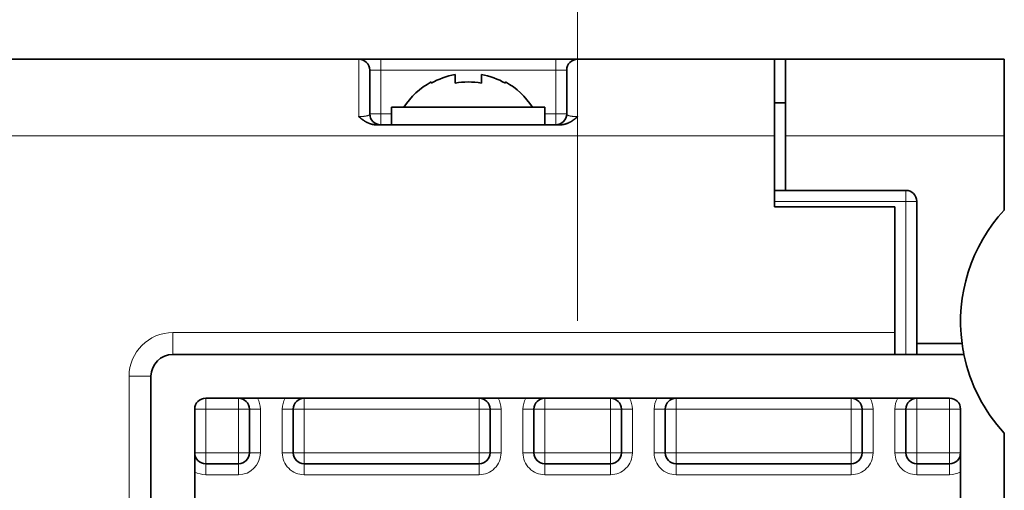
# Model space of a CAD drawing. Extents: x -1000000 to 1000000, y -1000000 to 1000000.
# Drawn here: x 305 to 316, y 247 to 252 of the extents above; entities that cross this region are included whole.
import ezdxf
from ezdxf.enums import TextEntityAlignment as Align

# ---------------------------------------------------------------- set-up
doc = ezdxf.new("R2010")
doc.units = 0
doc.layers.get('0').update_dxf_attribs({"lineweight": 13})
doc.styles.get("Standard").update_dxf_attribs({"font": 'isocp.shx'})
doc.dimstyles.get("Standard").update_dxf_attribs({"dimtxt": 2.5, "dimasz": 2.5, "dimexe": 1.25, "dimexo": 0.625, "dimtad": 1, "dimcen": 2.5, "dimadec": 0, "dimazin": 0, "dimtfac": 1, "dimtmove": 0, "dimatfit": 0, "dimfxl": 1, "dimarcsym": 0})

# ---------------------------------------------------------------- blocks, each defined once
blk = doc.blocks.new('*D131')
at = {"color": 7, "lineweight": 13}
blk.add_line((298.888256, 211.333486), (298.888256, 266.41858), dxfattribs=at)
at = {"color": 7, "lineweight": 13, "ltscale": 0.439627}
blk.add_line((311.388256, 248.833485), (311.388256, 266.41858), dxfattribs=at)
at = {"color": 7, "lineweight": 13, "ltscale": 0.3125}
blk.add_line((298.888256, 264.41858), (311.388256, 264.41858), dxfattribs=at)
at = {"color": 7, "lineweight": 13}
for points in [[(300.820109, 264.936219), (298.888256, 264.41858), (300.820109, 263.90094)], [(309.456404, 263.90094), (311.388256, 264.41858), (309.456404, 264.936219)]]:
    blk.add_lwpolyline(points, dxfattribs=at)
blk.add_text('50', height=2.5, dxfattribs=at).set_placement((302.719668, 266.41858), (307.556845, 266.41858), align=Align.FIT)

msp = doc.modelspace()

# ---------------------------------------------------------------- linework, layer by layer
at = {"color": 7, "lineweight": 35}
msp.add_line((308.8883, 251.8242), (276.0133, 251.8242), dxfattribs=at)
at = {"color": 7, "lineweight": 13, "ltscale": 0.016406}
for p, q in [((308.8883, 251.1679), (308.8883, 251.8242)), ((311.3883, 251.1679), (311.3883, 251.8242))]:
    msp.add_line(p, q, dxfattribs=at)
at = {"color": 7, "lineweight": 35, "ltscale": 0.00625}
for p, q in [((308.8883, 251.8242), (309.1383, 251.8242)), ((311.1383, 251.8242), (311.3883, 251.8242)), ((315.0133, 248.4492), (315.0133, 248.6992))]:
    msp.add_line(p, q, dxfattribs=at)
at = {"color": 7, "lineweight": 35, "ltscale": 0.05}
for p, q in [((311.1383, 251.8242), (309.1383, 251.8242)), ((308.2633, 247.1992), (310.2633, 247.1992)), ((312.5133, 247.1992), (314.5133, 247.1992))]:
    msp.add_line(p, q, dxfattribs=at)
at = {"color": 7, "lineweight": 13, "ltscale": 0.003125}
for p, q in [((309.1383, 251.6992), (309.1383, 251.8242)), ((311.1383, 251.6992), (311.1383, 251.8242)), ((309.0133, 251.6992), (309.1383, 251.6992)), ((311.1383, 251.6992), (311.2633, 251.6992)), ((309.0133, 251.1992), (309.1383, 251.1992)), ((309.2633, 251.1992), (309.1383, 251.1992)), ((309.1383, 251.1992), (309.1383, 251.0742)), ((311.1383, 251.1992), (311.0133, 251.1992)), ((311.1383, 251.1992), (311.2633, 251.1992)), ((311.1383, 251.1992), (311.1383, 251.0742)), ((315.1383, 250.1992), (315.1383, 250.3242)), ((315.2633, 250.1992), (315.1383, 250.1992)), ((307.1383, 247.8242), (307.1383, 247.9492)), ((307.5133, 247.8242), (307.5133, 247.9492)), ((308.2633, 247.9492), (308.2633, 247.8242)), ((310.2633, 247.9492), (310.2633, 247.8242)), ((311.0133, 247.9492), (311.0133, 247.8242)), ((311.7633, 247.9492), (311.7633, 247.8242)), ((312.5133, 247.9492), (312.5133, 247.8242)), ((314.5133, 247.9492), (314.5133, 247.8242)), ((315.2633, 247.9492), (315.2633, 247.8242)), ((315.6383, 247.9492), (315.6383, 247.8242)), ((307.1383, 247.8242), (307.0133, 247.8242)), ((307.5133, 247.8242), (307.6383, 247.8242)), ((307.7633, 247.8242), (307.6383, 247.8242)), ((308.0133, 247.8242), (308.1383, 247.8242)), ((308.1383, 247.8242), (308.2633, 247.8242)), ((310.2633, 247.8242), (310.3883, 247.8242)), ((310.5133, 247.8242), (310.3883, 247.8242)), ((310.7633, 247.8242), (310.8883, 247.8242)), ((310.8883, 247.8242), (311.0133, 247.8242)), ((311.7633, 247.8242), (311.8883, 247.8242)), ((312.0133, 247.8242), (311.8883, 247.8242)), ((312.2633, 247.8242), (312.3883, 247.8242)), ((312.3883, 247.8242), (312.5133, 247.8242)), ((314.5133, 247.8242), (314.6383, 247.8242)), ((314.7633, 247.8242), (314.6383, 247.8242)), ((315.0133, 247.8242), (315.1383, 247.8242)), ((315.1383, 247.8242), (315.2633, 247.8242)), ((315.7633, 247.8242), (315.6383, 247.8242)), ((307.1383, 247.3242), (307.0133, 247.3242)), ((307.1383, 247.1992), (307.1383, 247.3242)), ((307.5133, 247.3242), (307.6383, 247.3242)), ((307.5133, 247.1992), (307.5133, 247.3242)), ((307.7633, 247.3242), (307.6383, 247.3242)), ((308.0133, 247.3242), (308.1383, 247.3242)), ((308.1383, 247.3242), (308.2633, 247.3242)), ((308.2633, 247.3242), (308.2633, 247.1992)), ((310.2633, 247.3242), (310.2633, 247.1992)), ((310.2633, 247.3242), (310.3883, 247.3242)), ((310.5133, 247.3242), (310.3883, 247.3242)), ((310.7633, 247.3242), (310.8883, 247.3242)), ((310.8883, 247.3242), (311.0133, 247.3242)), ((311.0133, 247.3242), (311.0133, 247.1992)), ((311.7633, 247.3242), (311.7633, 247.1992)), ((311.7633, 247.3242), (311.8883, 247.3242)), ((312.0133, 247.3242), (311.8883, 247.3242)), ((312.2633, 247.3242), (312.3883, 247.3242)), ((312.3883, 247.3242), (312.5133, 247.3242)), ((312.5133, 247.3242), (312.5133, 247.1992)), ((314.5133, 247.3242), (314.5133, 247.1992)), ((314.5133, 247.3242), (314.6383, 247.3242)), ((314.7633, 247.3242), (314.6383, 247.3242)), ((315.0133, 247.3242), (315.1383, 247.3242)), ((315.1383, 247.3242), (315.2633, 247.3242)), ((315.2633, 247.3242), (315.2633, 247.1992)), ((315.7633, 247.3242), (315.6383, 247.3242)), ((315.6383, 247.3242), (315.6383, 247.1992)), ((307.1383, 247.0742), (307.1383, 247.1992)), ((307.5133, 247.0742), (307.5133, 247.1992)), ((308.2633, 247.0742), (308.2633, 247.1992)), ((310.2633, 247.0742), (310.2633, 247.1992)), ((311.0133, 247.0742), (311.0133, 247.1992)), ((311.7633, 247.0742), (311.7633, 247.1992)), ((312.5133, 247.0742), (312.5133, 247.1992)), ((314.5133, 247.0742), (314.5133, 247.1992)), ((315.2633, 247.0742), (315.2633, 247.1992)), ((315.6383, 247.0742), (315.6383, 247.1992))]:
    msp.add_line(p, q, dxfattribs=at)
at = {"color": 7, "lineweight": 35, "ltscale": 0.05625}
msp.add_line((313.6383, 251.8242), (311.3883, 251.8242), dxfattribs=at)
at = {"color": 7, "lineweight": 35, "ltscale": 0.003125}
for p, q in [((313.6382, 251.8242), (313.7633, 251.8242)), ((313.7633, 251.3242), (313.6383, 251.3242)), ((313.6383, 250.3242), (313.7633, 250.3242)), ((315.2633, 248.4492), (315.2633, 248.5742))]:
    msp.add_line(p, q, dxfattribs=at)
at = {"color": 7, "lineweight": 35, "ltscale": 0.021875}
for p, q in [((313.6383, 250.9492), (313.6383, 251.8242)), ((313.7633, 250.9492), (313.7633, 251.8242)), ((316.2633, 251.8242), (316.2633, 250.9492))]:
    msp.add_line(p, q, dxfattribs=at)
at = {"color": 7, "lineweight": 35, "ltscale": 0.0625}
for p, q in [((316.2633, 251.8242), (313.7633, 251.8242)), ((307.0133, 247.8242), (307.0133, 245.3242)), ((315.7633, 245.3242), (315.7633, 247.8242))]:
    msp.add_line(p, q, dxfattribs=at)
at = {"color": 7, "lineweight": 35, "ltscale": 0.0125}
for p, q in [((309.0133, 251.1992), (309.0133, 251.6992)), ((311.2633, 251.1992), (311.2633, 251.6992)), ((307.6383, 247.8242), (307.6383, 247.3242)), ((308.1383, 247.8242), (308.1383, 247.3242)), ((310.3883, 247.8242), (310.3883, 247.3242)), ((310.8883, 247.3242), (310.8883, 247.8242)), ((311.8883, 247.3242), (311.8883, 247.8242)), ((312.3883, 247.8242), (312.3883, 247.3242)), ((314.6383, 247.3242), (314.6383, 247.8242)), ((315.1383, 247.3242), (315.1383, 247.8242))]:
    msp.add_line(p, q, dxfattribs=at)
at = {"color": 7, "lineweight": 13, "ltscale": 0.05}
for p, q in [((311.1383, 251.6992), (309.1383, 251.6992)), ((310.2633, 247.8242), (308.2633, 247.8242)), ((314.5133, 247.8242), (312.5133, 247.8242)), ((310.2633, 247.3242), (308.2633, 247.3242)), ((314.5133, 247.3242), (312.5133, 247.3242)), ((308.2633, 247.0742), (310.2633, 247.0742)), ((312.5133, 247.0742), (314.5133, 247.0742))]:
    msp.add_line(p, q, dxfattribs=at)
at = {"color": 7, "lineweight": 13, "ltscale": 0.0125}
for p, q in [((309.1383, 251.6992), (309.1383, 251.1992)), ((311.1383, 251.6992), (311.1383, 251.1992)), ((307.1383, 247.3242), (307.1383, 247.8242)), ((307.5133, 247.8242), (307.5133, 247.3242)), ((307.7633, 247.8242), (307.7633, 247.3242)), ((308.0133, 247.8242), (308.0133, 247.3242)), ((308.2633, 247.3242), (308.2633, 247.8242)), ((310.2633, 247.3242), (310.2633, 247.8242)), ((310.5133, 247.8242), (310.5133, 247.3242)), ((310.7633, 247.3242), (310.7633, 247.8242)), ((311.0133, 247.3242), (311.0133, 247.8242)), ((311.7633, 247.3242), (311.7633, 247.8242)), ((312.0133, 247.3242), (312.0133, 247.8242)), ((312.2633, 247.8242), (312.2633, 247.3242)), ((312.5133, 247.3242), (312.5133, 247.8242)), ((314.5133, 247.3242), (314.5133, 247.8242)), ((314.7633, 247.3242), (314.7633, 247.8242)), ((315.0133, 247.3242), (315.0133, 247.8242)), ((315.2633, 247.3242), (315.2633, 247.8242)), ((315.6383, 247.3242), (315.6383, 247.8242))]:
    msp.add_line(p, q, dxfattribs=at)
at = {"color": 7, "lineweight": 35, "ltscale": 0.000371}
for p, q in [((309.7133, 251.564), (309.7133, 251.5492)), ((310.5633, 251.5492), (310.5633, 251.564))]:
    msp.add_line(p, q, dxfattribs=at)
at = {"color": 7, "lineweight": 35, "ltscale": 0.000794}
msp.add_line((309.9883, 251.6163), (309.9883, 251.6481), dxfattribs=at)
at = {"color": 7, "lineweight": 35, "ltscale": 0.001679}
msp.add_line((309.9883, 251.6163), (309.9883, 251.5492), dxfattribs=at)
at = {"color": 7, "lineweight": 35, "ltscale": 0.002472}
msp.add_line((310.2883, 251.5492), (310.2883, 251.6481), dxfattribs=at)
at = {"color": 7, "lineweight": 35, "ltscale": 0.011388}
msp.add_line((309.2633, 251.2742), (309.7188, 251.2742), dxfattribs=at)
at = {"color": 7, "lineweight": 35, "ltscale": 0.005}
for p, q in [((309.2633, 251.2742), (309.2633, 251.0742)), ((311.0133, 251.2742), (311.0133, 251.0742))]:
    msp.add_line(p, q, dxfattribs=at)
at = {"color": 7, "lineweight": 35, "ltscale": 0.032362}
msp.add_line((309.7188, 251.2742), (311.0133, 251.2742), dxfattribs=at)
at = {"color": 7, "lineweight": 35, "ltscale": 0.052552}
msp.add_line((311.1893, 251.0742), (309.0872, 251.0742), dxfattribs=at)
at = {"color": 7, "lineweight": 13}
msp.add_line((313.6383, 250.9492), (247.0133, 250.9492), dxfattribs=at)
at = {"color": 7, "lineweight": 35, "ltscale": 0.020312}
msp.add_line((313.6383, 250.9492), (313.6383, 250.1367), dxfattribs=at)
at = {"color": 7, "lineweight": 35, "ltscale": 0.015625}
msp.add_line((313.7633, 250.9492), (313.7633, 250.3242), dxfattribs=at)
at = {"color": 7, "lineweight": 13, "ltscale": 0.0625}
msp.add_line((316.2633, 250.9492), (313.7633, 250.9492), dxfattribs=at)
at = {"color": 7, "lineweight": 35, "ltscale": 0.021256}
msp.add_line((316.2633, 250.0989), (316.2633, 250.9492), dxfattribs=at)
at = {"color": 7, "lineweight": 35, "ltscale": 0.034375}
for p, q in [((315.1383, 250.3242), (313.7633, 250.3242)), ((313.6383, 250.1367), (315.0133, 250.1367))]:
    msp.add_line(p, q, dxfattribs=at)
at = {"color": 7, "lineweight": 13, "ltscale": 0.0375}
msp.add_line((313.6382, 250.1992), (315.1383, 250.1992), dxfattribs=at)
at = {"color": 7, "lineweight": 35, "ltscale": 0.035938}
msp.add_line((315.0133, 250.1367), (315.0133, 248.6992), dxfattribs=at)
at = {"color": 7, "lineweight": 13, "ltscale": 0.043749}
msp.add_line((315.1383, 248.4492), (315.1383, 250.1992), dxfattribs=at)
at = {"color": 7, "lineweight": 35, "ltscale": 0.040625}
msp.add_line((315.2633, 250.1992), (315.2633, 248.5742), dxfattribs=at)
at = {"color": 7, "lineweight": 13, "ltscale": 0.00625}
for p, q in [((306.7633, 248.6992), (306.7633, 248.4492)), ((306.2633, 248.1992), (306.5133, 248.1992))]:
    msp.add_line(p, q, dxfattribs=at)
at = {"color": 7, "lineweight": 13, "ltscale": 0.20625}
msp.add_line((306.7633, 248.6992), (315.0133, 248.6992), dxfattribs=at)
at = {"color": 7, "lineweight": 35, "ltscale": 0.012919}
msp.add_line((315.78, 248.5742), (315.2633, 248.5742), dxfattribs=at)
at = {"color": 7, "lineweight": 35, "ltscale": 0.225947}
msp.add_line((306.7633, 248.4492), (315.8011, 248.4492), dxfattribs=at)
at = {"color": 7, "lineweight": 13, "ltscale": 0.071875}
msp.add_line((306.2633, 245.3242), (306.2633, 248.1992), dxfattribs=at)
at = {"color": 7, "lineweight": 35, "ltscale": 0.071875}
msp.add_line((306.5133, 248.1992), (306.5133, 245.3242), dxfattribs=at)
at = {"color": 7, "lineweight": 35, "ltscale": 0.2125}
msp.add_line((307.1383, 247.9492), (315.6383, 247.9492), dxfattribs=at)
at = {"color": 7, "lineweight": 13, "ltscale": 0.009375}
for p, q in [((307.5133, 247.8242), (307.1383, 247.8242)), ((315.6383, 247.8242), (315.2633, 247.8242)), ((307.5133, 247.3242), (307.1383, 247.3242)), ((315.6383, 247.3242), (315.2633, 247.3242)), ((307.1383, 247.0742), (307.5133, 247.0742)), ((315.2633, 247.0742), (315.6383, 247.0742))]:
    msp.add_line(p, q, dxfattribs=at)
at = {"color": 7, "lineweight": 13, "ltscale": 0.01875}
for p, q in [((311.7633, 247.8242), (311.0133, 247.8242)), ((311.7633, 247.3242), (311.0133, 247.3242)), ((311.0133, 247.0742), (311.7633, 247.0742))]:
    msp.add_line(p, q, dxfattribs=at)
at = {"color": 7, "lineweight": 35, "ltscale": 0.030631}
msp.add_line((316.2633, 246.3242), (316.2633, 247.5494), dxfattribs=at)
at = {"color": 7, "lineweight": 35, "ltscale": 0.055631}
msp.add_line((316.2633, 245.3242), (316.2633, 247.5494), dxfattribs=at)
at = {"color": 7, "lineweight": 35, "ltscale": 0.009375}
for p, q in [((307.1383, 247.1992), (307.5133, 247.1992)), ((315.2633, 247.1992), (315.6383, 247.1992))]:
    msp.add_line(p, q, dxfattribs=at)
at = {"color": 7, "lineweight": 35, "ltscale": 0.01875}
msp.add_line((311.0133, 247.1992), (311.7633, 247.1992), dxfattribs=at)
at = {"color": 7, "lineweight": 35}
for centre, radius, start, end in [((308.8883, 251.6992), 0.125, 0, 90), ((311.3883, 251.6992), 0.125, 90, 180), ((310.1383, 250.7992), 0.875, 119.05926, 147.12167), ((310.1383, 250.7992), 0.862, 100.02084, 119.53913), ((310.1383, 250.7992), 0.7649, 78.6905, 101.30969), ((310.1383, 250.7992), 0.862, 60.4611, 79.97928), ((310.1383, 250.7992), 0.875, 32.87833, 60.94074), ((309.1383, 251.1992), 0.125, 180, 270), ((311.1383, 251.1992), 0.125, 270, 360), ((315.1383, 250.1992), 0.125, 0, 90), ((317.6383, 248.8242), 1.875, 137.16657, 187.66226), ((317.6383, 248.8242), 1.875, 187.66226, 191.5367), ((306.7633, 248.1992), 0.25, 90, 180), ((317.6383, 248.8242), 1.875, 191.53696, 222.83343), ((307.1383, 247.8242), 0.125, 90, 180), ((307.5133, 247.8242), 0.125, 0, 90), ((308.2633, 247.8242), 0.125, 90, 180), ((310.2633, 247.8242), 0.125, 0, 90), ((311.0133, 247.8242), 0.125, 90, 180), ((311.7633, 247.8242), 0.125, 0, 90), ((312.5133, 247.8242), 0.125, 90, 180), ((314.5133, 247.8242), 0.125, 0, 90), ((315.2633, 247.8242), 0.125, 90, 180), ((315.6383, 247.8242), 0.125, 0, 90), ((307.1383, 247.3242), 0.125, 180, 270), ((307.5133, 247.3242), 0.125, 270, 360), ((308.2633, 247.3242), 0.125, 180, 270), ((310.2633, 247.3242), 0.125, 270, 360), ((311.0133, 247.3242), 0.125, 180, 270), ((311.7633, 247.3242), 0.125, 270, 360), ((312.5133, 247.3242), 0.125, 180, 270), ((314.5133, 247.3242), 0.125, 270, 360), ((315.2633, 247.3242), 0.125, 180, 270), ((315.6383, 247.3242), 0.125, 270, 360)]:
    msp.add_arc(centre, radius, start, end, dxfattribs=at)
at = {"color": 7, "lineweight": 13}
for centre, radius, start, end in [((306.7633, 248.1992), 0.5, 90, 180), ((307.5133, 247.8242), 0.25, 360, 390), ((308.2633, 247.8242), 0.25, 150, 180), ((310.2633, 247.8242), 0.25, 360, 390), ((311.0133, 247.8242), 0.25, 150, 180), ((311.7633, 247.8242), 0.25, 360, 390), ((312.5133, 247.8242), 0.25, 150, 180), ((314.5133, 247.8242), 0.25, 360, 390), ((315.2633, 247.8242), 0.25, 150, 180), ((307.5133, 247.3242), 0.25, 270.00002, 360), ((308.2633, 247.3242), 0.25, 180, 270.00001), ((310.2633, 247.3242), 0.25, 270, 360.00001), ((311.0133, 247.3242), 0.25, 180, 270.00001), ((311.7633, 247.3242), 0.25, 270, 360.00001), ((312.5133, 247.3242), 0.25, 180, 270.00001), ((314.5133, 247.3242), 0.25, 270, 360.00001), ((315.2633, 247.3242), 0.25, 180, 270.00001), ((307.1383, 247.3242), 0.25, 240, 270), ((315.6383, 247.3242), 0.25, 270, 300)]:
    msp.add_arc(centre, radius, start, end, dxfattribs=at)
for points, knots in [([(309.0133, 251.1992), (309.0133, 251.1912), (309.0076, 251.1844), (308.9956, 251.179), (308.9681, 251.1725), (308.9323, 251.1692), (308.9179, 251.1684), (308.9031, 251.1679), (308.8883, 251.1679)], [0, 0, 0, 0, 0, 0, 1.1804547, 1.1804547, 1.1804547, 1.9058809, 1.9058809, 1.9058809, 1.9058809, 1.9058809, 1.9058809]), ([(311.3883, 251.1679), (311.3568, 251.1679), (311.3254, 251.1698), (311.297, 251.1735), (311.2734, 251.1812), (311.2649, 251.1922), (311.2638, 251.1945), (311.2633, 251.1968), (311.2633, 251.1992)], [0, 0, 0, 0, 0, 0, 1.5409268, 1.5409268, 1.5409268, 1.8992596, 1.8992596, 1.8992596, 1.8992596, 1.8992596, 1.8992596])]:
    msp.add_open_spline(points, degree=5, knots=knots, dxfattribs=at)
at = {"color": 7, "lineweight": 35}
for points, knots in [([(309.0872, 251.0742), (309.0602, 251.0742), (309.0338, 251.079), (309.0096, 251.0872), (308.9709, 251.1051), (308.9382, 251.1269), (308.9251, 251.1366), (308.9101, 251.1487), (308.896, 251.161), (308.8934, 251.1633), (308.8908, 251.1656), (308.8883, 251.1679)], [0, 0, 0, 0, 0, 0, 0.9012269, 0.9012269, 0.9012269, 1.5794081, 1.5794081, 1.5794081, 1.7341264, 1.7341264, 1.7341264, 1.7341264, 1.7341264, 1.7341264]), ([(311.1893, 251.0742), (311.2164, 251.0742), (311.2427, 251.079), (311.2669, 251.0872), (311.3056, 251.1051), (311.3383, 251.1269), (311.3514, 251.1366), (311.3664, 251.1487), (311.3805, 251.161), (311.3831, 251.1633), (311.3857, 251.1656), (311.3883, 251.1679)], [0, 0, 0, 0, 0, 0, 0.9012968, 0.9012968, 0.9012968, 1.5795231, 1.5795231, 1.5795231, 1.7342309, 1.7342309, 1.7342309, 1.7342309, 1.7342309, 1.7342309])]:
    msp.add_open_spline(points, degree=5, knots=knots, dxfattribs=at)

# ---------------------------------------------------------------- dimensions: what is measured, and where the dimension line sits
at = {"color": 0, "lineweight": 0}
dim = msp.add_linear_dim(base=(298.8883, 264.4186), p1=(311.3883, 246.8335), p2=(298.8883, 209.3335), angle=179.99905, dimstyle='STANDARD', override={"dimlfac": 4}, dxfattribs=at)
dim.commit()
dim.dimension.update_dxf_attribs({"geometry": '*D131', "text_midpoint": (305.1383, 264.4186), "dimtype": 160, "oblique_angle": 89.99952})

doc.saveas('drawing.dxf')
